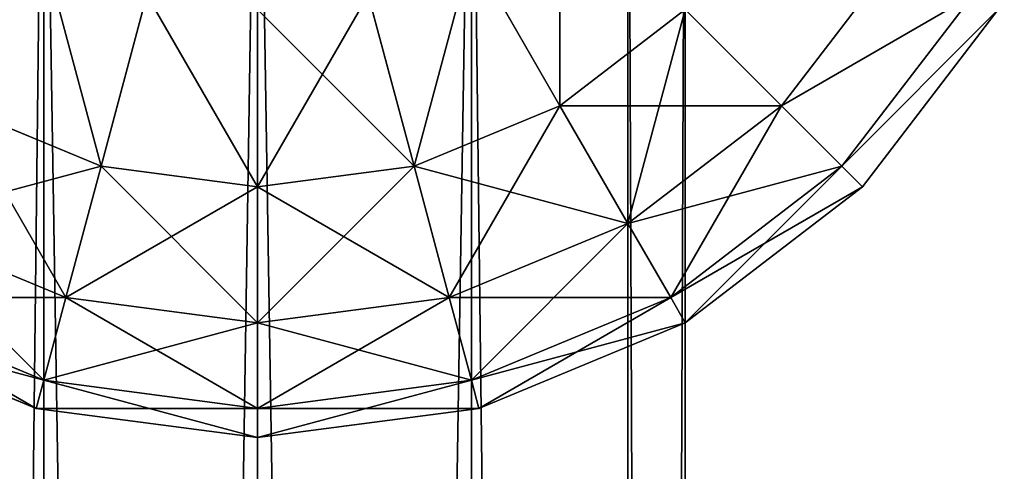
# Model space of a CAD drawing. Units: millimetres. Extents: x -5700 to 4690, y 0 to 7336.
# Drawn here: x -3430 to -3390, y 3539 to 3558 of the extents above; entities that cross this region are included whole.
import ezdxf

# ---------------------------------------------------------------- set-up
doc = ezdxf.new("R2010")
doc.units = ezdxf.units.MM
doc.layers.get('0').update_dxf_attribs({"true_color": 0xff5454})

# ---------------------------------------------------------------- blocks, each defined once
blk = doc.blocks.new('Group186_1')
at = {"color": 8, "true_color": 0x64777b}
for p, q in [((8.75, -15.155, -30.311), (12.374, -21.433, -24.749)), ((12.374, -21.433, 24.749), (8.75, -15.155, 30.311)), ((26.25, -15.155, -17.5), (21.433, -21.433, -17.5)), ((26.25, -15.155, 17.5), (21.433, -21.433, 17.5)), ((-4.529, -16.904, -30.311), (-6.405, -23.905, -24.749)), ((-6.405, -23.905, 24.749), (-4.529, -16.904, 30.311)), ((4.529, -16.904, -30.311), (6.405, -23.905, -24.749)), ((6.405, -23.905, 24.749), (4.529, -16.904, 30.311)), ((29.278, -16.904, -9.059), (23.905, -23.905, -9.059)), ((29.278, -16.904, 9.059), (23.905, -23.905, 9.059)), ((0, -17.5, -30.311), (0, -24.749, -24.749)), ((0, -24.749, 24.749), (0, -17.5, 30.311)), ((17.5, -17.5, -24.749), (12.374, -21.433, -24.749)), ((17.5, -17.5, 24.749), (12.374, -21.433, 24.749)), ((17.5, -17.5, -24.749), (21.433, -21.433, -17.5)), ((21.433, -21.433, 17.5), (17.5, -17.5, 24.749)), ((30.311, -17.5), (24.749, -24.749)), ((-6.405, -23.905, -24.749), (-12.374, -21.433, -24.749)), ((-6.405, -23.905, 24.749), (-12.374, -21.433, 24.749)), ((12.374, -21.433, -24.749), (6.405, -23.905, -24.749)), ((12.374, -21.433, 24.749), (6.405, -23.905, 24.749)), ((12.374, -21.433, -24.749), (15.155, -26.25, -17.5)), ((15.155, -26.25, 17.5), (12.374, -21.433, 24.749)), ((21.433, -21.433, -17.5), (15.155, -26.25, -17.5)), ((21.433, -21.433, 17.5), (15.155, -26.25, 17.5)), ((21.433, -21.433, -17.5), (23.905, -23.905, -9.059)), ((23.905, -23.905, 9.059), (21.433, -21.433, 17.5)), ((-6.405, -23.905, -24.749), (-7.845, -29.278, -17.5)), ((-7.845, -29.278, 17.5), (-6.405, -23.905, 24.749)), ((0, -24.749, -24.749), (-6.405, -23.905, -24.749)), ((0, -24.749, 24.749), (-6.405, -23.905, 24.749)), ((6.405, -23.905, -24.749), (0, -24.749, -24.749)), ((6.405, -23.905, 24.749), (0, -24.749, 24.749)), ((6.405, -23.905, -24.749), (7.845, -29.278, -17.5)), ((7.845, -29.278, 17.5), (6.405, -23.905, 24.749)), ((23.905, -23.905, -9.059), (16.904, -29.278, -9.059)), ((23.905, -23.905, 9.059), (16.904, -29.278, 9.059)), ((23.905, -23.905, -9.059), (24.749, -24.749)), ((24.749, -24.749), (23.905, -23.905, 9.059)), ((0, -24.749, -24.749), (0, -30.311, -17.5)), ((0, -30.311, 17.5), (0, -24.749, 24.749)), ((24.749, -24.749), (17.5, -30.311)), ((-7.845, -29.278, -17.5), (-15.155, -26.25, -17.5)), ((-7.845, -29.278, 17.5), (-15.155, -26.25, 17.5)), ((15.155, -26.25, -17.5), (7.845, -29.278, -17.5)), ((15.155, -26.25, 17.5), (7.845, -29.278, 17.5)), ((15.155, -26.25, -17.5), (16.904, -29.278, -9.059)), ((16.904, -29.278, 9.059), (15.155, -26.25, 17.5)), ((-8.75, -32.655, -9.059), (-16.904, -29.278, -9.059)), ((-8.75, -32.655, 9.059), (-16.904, -29.278, 9.059)), ((-7.845, -29.278, -17.5), (-8.75, -32.655, -9.059)), ((-8.75, -32.655, 9.059), (-7.845, -29.278, 17.5)), ((0, -30.311, -17.5), (-7.845, -29.278, -17.5)), ((0, -30.311, 17.5), (-7.845, -29.278, 17.5)), ((7.845, -29.278, -17.5), (0, -30.311, -17.5)), ((7.845, -29.278, 17.5), (0, -30.311, 17.5)), ((7.845, -29.278, -17.5), (8.75, -32.655, -9.059)), ((8.75, -32.655, 9.059), (7.845, -29.278, 17.5)), ((16.904, -29.278, -9.059), (8.75, -32.655, -9.059)), ((16.904, -29.278, 9.059), (8.75, -32.655, 9.059)), ((16.904, -29.278, -9.059), (17.5, -30.311)), ((17.5, -30.311), (16.904, -29.278, 9.059)), ((-9.059, -33.807), (-17.5, -30.311)), ((0, -30.311, -17.5), (0, -33.807, -9.059)), ((0, -33.807, 9.059), (0, -30.311, 17.5)), ((17.5, -30.311), (9.059, -33.807)), ((-8.75, -32.655, -9.059), (-9.059, -33.807)), ((-9.059, -33.807), (-8.75, -32.655, 9.059)), ((0, -33.807, -9.059), (-8.75, -32.655, -9.059)), ((0, -33.807, 9.059), (-8.75, -32.655, 9.059)), ((8.75, -32.655, -9.059), (0, -33.807, -9.059)), ((8.75, -32.655, 9.059), (0, -33.807, 9.059)), ((8.75, -32.655, -9.059), (9.059, -33.807)), ((9.059, -33.807), (8.75, -32.655, 9.059)), ((0, -35), (-9.059, -33.807)), ((0, -33.807, -9.059), (0, -35)), ((9.059, -33.807), (0, -35)), ((0, -35), (0, -33.807, 9.059))]:
    blk.add_line(p, q, dxfattribs=at)
mesh = blk.add_polyface(dxfattribs=at)
corners = [(-12.374, -12.374, -30.311), (-12.374, -21.433, -24.749), (-17.5, -17.5, -24.749), (-8.75, -15.155, -30.311)]
mesh.append_faces([[corners[k] for k in face] for face in [(0, 1, 2), (1, 0, 3)]], dxfattribs={"vtx0": -1, "color": 8})
mesh = blk.add_polyface(dxfattribs=at)
corners = [(-12.374, -21.433, 24.749), (-12.374, -12.374, 30.311), (-17.5, -17.5, 24.749), (-8.75, -15.155, 30.311)]
mesh.append_faces([[corners[k] for k in face] for face in [(0, 1, 2), (1, 0, 3)]], dxfattribs={"vtx0": -1, "color": 8})
mesh = blk.add_polyface(dxfattribs=at)
corners = [(12.374, -12.374, -30.311), (12.374, -21.433, -24.749), (8.75, -15.155, -30.311), (17.5, -17.5, -24.749)]
mesh.append_faces([[corners[k] for k in face] for face in [(0, 1, 2), (1, 0, 3)]], dxfattribs={"vtx0": -1, "color": 8})
mesh = blk.add_polyface(dxfattribs=at)
corners = [(12.374, -21.433, 24.749), (12.374, -12.374, 30.311), (8.75, -15.155, 30.311), (17.5, -17.5, 24.749)]
mesh.append_faces([[corners[k] for k in face] for face in [(0, 1, 2), (1, 0, 3)]], dxfattribs={"vtx0": -1, "color": 8})
mesh = blk.add_polyface(dxfattribs=at)
corners = [(17.5, -17.5, -24.749), (26.25, -15.155, -17.5), (21.433, -21.433, -17.5), (21.433, -12.374, -24.749)]
mesh.append_faces([[corners[k] for k in face] for face in [(0, 1, 2), (1, 0, 3)]], dxfattribs={"vtx0": -1, "color": 8})
mesh = blk.add_polyface(dxfattribs=at)
corners = [(26.25, -15.155, 17.5), (17.5, -17.5, 24.749), (21.433, -21.433, 17.5), (21.433, -12.374, 24.749)]
mesh.append_faces([[corners[k] for k in face] for face in [(0, 1, 2), (1, 0, 3)]], dxfattribs={"vtx0": -1, "color": 8})
mesh = blk.add_polyface(dxfattribs=at)
corners = [(-8.75, -15.155, -30.311), (-6.405, -23.905, -24.749), (-12.374, -21.433, -24.749), (-4.529, -16.904, -30.311)]
mesh.append_faces([[corners[k] for k in face] for face in [(0, 1, 2), (1, 0, 3)]], dxfattribs={"vtx0": -1, "color": 8})
mesh = blk.add_polyface(dxfattribs=at)
corners = [(-6.405, -23.905, 24.749), (-8.75, -15.155, 30.311), (-12.374, -21.433, 24.749), (-4.529, -16.904, 30.311)]
mesh.append_faces([[corners[k] for k in face] for face in [(0, 1, 2), (1, 0, 3)]], dxfattribs={"vtx0": -1, "color": 8})
mesh = blk.add_polyface(dxfattribs=at)
corners = [(8.75, -15.155, -30.311), (6.405, -23.905, -24.749), (4.529, -16.904, -30.311), (12.374, -21.433, -24.749)]
mesh.append_faces([[corners[k] for k in face] for face in [(0, 1, 2), (1, 0, 3)]], dxfattribs={"vtx0": -1, "color": 8})
mesh = blk.add_polyface(dxfattribs=at)
corners = [(6.405, -23.905, 24.749), (8.75, -15.155, 30.311), (4.529, -16.904, 30.311), (12.374, -21.433, 24.749)]
mesh.append_faces([[corners[k] for k in face] for face in [(0, 1, 2), (1, 0, 3)]], dxfattribs={"vtx0": -1, "color": 8})
mesh = blk.add_polyface(dxfattribs=at)
corners = [(21.433, -21.433, -17.5), (29.278, -16.904, -9.059), (23.905, -23.905, -9.059), (26.25, -15.155, -17.5)]
mesh.append_faces([[corners[k] for k in face] for face in [(0, 1, 2), (1, 0, 3)]], dxfattribs={"vtx0": -1, "color": 8})
mesh = blk.add_polyface(dxfattribs=at)
corners = [(29.278, -16.904, 9.059), (21.433, -21.433, 17.5), (23.905, -23.905, 9.059), (26.25, -15.155, 17.5)]
mesh.append_faces([[corners[k] for k in face] for face in [(0, 1, 2), (1, 0, 3)]], dxfattribs={"vtx0": -1, "color": 8})
mesh = blk.add_polyface(dxfattribs=at)
corners = [(-4.529, -16.904, -30.311), (0, -24.749, -24.749), (-6.405, -23.905, -24.749), (0, -17.5, -30.311)]
mesh.append_faces([[corners[k] for k in face] for face in [(0, 1, 2), (1, 0, 3)]], dxfattribs={"vtx0": -1, "color": 8})
mesh = blk.add_polyface(dxfattribs=at)
corners = [(0, -24.749, 24.749), (-4.529, -16.904, 30.311), (-6.405, -23.905, 24.749), (0, -17.5, 30.311)]
mesh.append_faces([[corners[k] for k in face] for face in [(0, 1, 2), (1, 0, 3)]], dxfattribs={"vtx0": -1, "color": 8})
mesh = blk.add_polyface(dxfattribs=at)
corners = [(4.529, -16.904, -30.311), (0, -24.749, -24.749), (0, -17.5, -30.311), (6.405, -23.905, -24.749)]
mesh.append_faces([[corners[k] for k in face] for face in [(0, 1, 2), (1, 0, 3)]], dxfattribs={"vtx0": -1, "color": 8})
mesh = blk.add_polyface(dxfattribs=at)
corners = [(6.405, -23.905, 24.749), (0, -17.5, 30.311), (0, -24.749, 24.749), (4.529, -16.904, 30.311)]
mesh.append_faces([[corners[k] for k in face] for face in [(0, 1, 2), (1, 0, 3)]], dxfattribs={"vtx0": -1, "color": 8})
mesh = blk.add_polyface(dxfattribs=at)
corners = [(23.905, -23.905, -9.059), (30.311, -17.5), (24.749, -24.749), (29.278, -16.904, -9.059)]
mesh.append_faces([[corners[k] for k in face] for face in [(0, 1, 2), (1, 0, 3)]], dxfattribs={"vtx0": -1, "color": 8})
mesh = blk.add_polyface(dxfattribs=at)
corners = [(30.311, -17.5), (23.905, -23.905, 9.059), (24.749, -24.749), (29.278, -16.904, 9.059)]
mesh.append_faces([[corners[k] for k in face] for face in [(0, 1, 2), (1, 0, 3)]], dxfattribs={"vtx0": -1, "color": 8})
mesh = blk.add_polyface(dxfattribs=at)
corners = [(21.433, -21.433, -17.5), (12.374, -21.433, -24.749), (17.5, -17.5, -24.749), (15.155, -26.25, -17.5)]
mesh.append_faces([[corners[k] for k in face] for face in [(0, 1, 2), (1, 0, 3)]], dxfattribs={"vtx0": -1, "color": 8})
mesh = blk.add_polyface(dxfattribs=at)
corners = [(17.5, -17.5, 24.749), (15.155, -26.25, 17.5), (21.433, -21.433, 17.5), (12.374, -21.433, 24.749)]
mesh.append_faces([[corners[k] for k in face] for face in [(0, 1, 2), (1, 0, 3)]], dxfattribs={"vtx0": -1, "color": 8})
mesh = blk.add_polyface(dxfattribs=at)
corners = [(-7.845, -29.278, -17.5), (-12.374, -21.433, -24.749), (-6.405, -23.905, -24.749), (-15.155, -26.25, -17.5)]
mesh.append_faces([[corners[k] for k in face] for face in [(0, 1, 2), (1, 0, 3)]], dxfattribs={"vtx0": -1, "color": 8})
mesh = blk.add_polyface(dxfattribs=at)
corners = [(-6.405, -23.905, 24.749), (-15.155, -26.25, 17.5), (-7.845, -29.278, 17.5), (-12.374, -21.433, 24.749)]
mesh.append_faces([[corners[k] for k in face] for face in [(0, 1, 2), (1, 0, 3)]], dxfattribs={"vtx0": -1, "color": 8})
mesh = blk.add_polyface(dxfattribs=at)
corners = [(15.155, -26.25, -17.5), (6.405, -23.905, -24.749), (12.374, -21.433, -24.749), (7.845, -29.278, -17.5)]
mesh.append_faces([[corners[k] for k in face] for face in [(0, 1, 2), (1, 0, 3)]], dxfattribs={"vtx0": -1, "color": 8})
mesh = blk.add_polyface(dxfattribs=at)
corners = [(12.374, -21.433, 24.749), (7.845, -29.278, 17.5), (15.155, -26.25, 17.5), (6.405, -23.905, 24.749)]
mesh.append_faces([[corners[k] for k in face] for face in [(0, 1, 2), (1, 0, 3)]], dxfattribs={"vtx0": -1, "color": 8})
mesh = blk.add_polyface(dxfattribs=at)
corners = [(23.905, -23.905, -9.059), (15.155, -26.25, -17.5), (21.433, -21.433, -17.5), (16.904, -29.278, -9.059)]
mesh.append_faces([[corners[k] for k in face] for face in [(0, 1, 2), (1, 0, 3)]], dxfattribs={"vtx0": -1, "color": 8})
mesh = blk.add_polyface(dxfattribs=at)
corners = [(21.433, -21.433, 17.5), (16.904, -29.278, 9.059), (23.905, -23.905, 9.059), (15.155, -26.25, 17.5)]
mesh.append_faces([[corners[k] for k in face] for face in [(0, 1, 2), (1, 0, 3)]], dxfattribs={"vtx0": -1, "color": 8})
mesh = blk.add_polyface(dxfattribs=at)
corners = [(0, -30.311, -17.5), (-6.405, -23.905, -24.749), (0, -24.749, -24.749), (-7.845, -29.278, -17.5)]
mesh.append_faces([[corners[k] for k in face] for face in [(0, 1, 2), (1, 0, 3)]], dxfattribs={"vtx0": -1, "color": 8})
mesh = blk.add_polyface(dxfattribs=at)
corners = [(0, -24.749, 24.749), (-7.845, -29.278, 17.5), (0, -30.311, 17.5), (-6.405, -23.905, 24.749)]
mesh.append_faces([[corners[k] for k in face] for face in [(0, 1, 2), (1, 0, 3)]], dxfattribs={"vtx0": -1, "color": 8})
mesh = blk.add_polyface(dxfattribs=at)
corners = [(7.845, -29.278, -17.5), (0, -24.749, -24.749), (6.405, -23.905, -24.749), (0, -30.311, -17.5)]
mesh.append_faces([[corners[k] for k in face] for face in [(0, 1, 2), (1, 0, 3)]], dxfattribs={"vtx0": -1, "color": 8})
mesh = blk.add_polyface(dxfattribs=at)
corners = [(6.405, -23.905, 24.749), (0, -30.311, 17.5), (7.845, -29.278, 17.5), (0, -24.749, 24.749)]
mesh.append_faces([[corners[k] for k in face] for face in [(0, 1, 2), (1, 0, 3)]], dxfattribs={"vtx0": -1, "color": 8})
mesh = blk.add_polyface(dxfattribs=at)
corners = [(24.749, -24.749), (16.904, -29.278, -9.059), (23.905, -23.905, -9.059), (17.5, -30.311)]
mesh.append_faces([[corners[k] for k in face] for face in [(0, 1, 2), (1, 0, 3)]], dxfattribs={"vtx0": -1, "color": 8})
mesh = blk.add_polyface(dxfattribs=at)
corners = [(23.905, -23.905, 9.059), (17.5, -30.311), (24.749, -24.749), (16.904, -29.278, 9.059)]
mesh.append_faces([[corners[k] for k in face] for face in [(0, 1, 2), (1, 0, 3)]], dxfattribs={"vtx0": -1, "color": 8})
mesh = blk.add_polyface(dxfattribs=at)
corners = [(-8.75, -32.655, -9.059), (-15.155, -26.25, -17.5), (-7.845, -29.278, -17.5), (-16.904, -29.278, -9.059)]
mesh.append_faces([[corners[k] for k in face] for face in [(0, 1, 2), (1, 0, 3)]], dxfattribs={"vtx0": -1, "color": 8})
mesh = blk.add_polyface(dxfattribs=at)
corners = [(-7.845, -29.278, 17.5), (-16.904, -29.278, 9.059), (-8.75, -32.655, 9.059), (-15.155, -26.25, 17.5)]
mesh.append_faces([[corners[k] for k in face] for face in [(0, 1, 2), (1, 0, 3)]], dxfattribs={"vtx0": -1, "color": 8})
mesh = blk.add_polyface(dxfattribs=at)
corners = [(16.904, -29.278, -9.059), (7.845, -29.278, -17.5), (15.155, -26.25, -17.5), (8.75, -32.655, -9.059)]
mesh.append_faces([[corners[k] for k in face] for face in [(0, 1, 2), (1, 0, 3)]], dxfattribs={"vtx0": -1, "color": 8})
mesh = blk.add_polyface(dxfattribs=at)
corners = [(15.155, -26.25, 17.5), (8.75, -32.655, 9.059), (16.904, -29.278, 9.059), (7.845, -29.278, 17.5)]
mesh.append_faces([[corners[k] for k in face] for face in [(0, 1, 2), (1, 0, 3)]], dxfattribs={"vtx0": -1, "color": 8})
mesh = blk.add_polyface(dxfattribs=at)
corners = [(-9.059, -33.807), (-16.904, -29.278, -9.059), (-8.75, -32.655, -9.059), (-17.5, -30.311)]
mesh.append_faces([[corners[k] for k in face] for face in [(0, 1, 2), (1, 0, 3)]], dxfattribs={"vtx0": -1, "color": 8})
mesh = blk.add_polyface(dxfattribs=at)
corners = [(-8.75, -32.655, 9.059), (-17.5, -30.311), (-9.059, -33.807), (-16.904, -29.278, 9.059)]
mesh.append_faces([[corners[k] for k in face] for face in [(0, 1, 2), (1, 0, 3)]], dxfattribs={"vtx0": -1, "color": 8})
mesh = blk.add_polyface(dxfattribs=at)
corners = [(0, -33.807, -9.059), (-7.845, -29.278, -17.5), (0, -30.311, -17.5), (-8.75, -32.655, -9.059)]
mesh.append_faces([[corners[k] for k in face] for face in [(0, 1, 2), (1, 0, 3)]], dxfattribs={"vtx0": -1, "color": 8})
mesh = blk.add_polyface(dxfattribs=at)
corners = [(0, -30.311, 17.5), (-8.75, -32.655, 9.059), (0, -33.807, 9.059), (-7.845, -29.278, 17.5)]
mesh.append_faces([[corners[k] for k in face] for face in [(0, 1, 2), (1, 0, 3)]], dxfattribs={"vtx0": -1, "color": 8})
mesh = blk.add_polyface(dxfattribs=at)
corners = [(8.75, -32.655, -9.059), (0, -30.311, -17.5), (7.845, -29.278, -17.5), (0, -33.807, -9.059)]
mesh.append_faces([[corners[k] for k in face] for face in [(0, 1, 2), (1, 0, 3)]], dxfattribs={"vtx0": -1, "color": 8})
mesh = blk.add_polyface(dxfattribs=at)
corners = [(7.845, -29.278, 17.5), (0, -33.807, 9.059), (8.75, -32.655, 9.059), (0, -30.311, 17.5)]
mesh.append_faces([[corners[k] for k in face] for face in [(0, 1, 2), (1, 0, 3)]], dxfattribs={"vtx0": -1, "color": 8})
mesh = blk.add_polyface(dxfattribs=at)
corners = [(17.5, -30.311), (8.75, -32.655, -9.059), (16.904, -29.278, -9.059), (9.059, -33.807)]
mesh.append_faces([[corners[k] for k in face] for face in [(0, 1, 2), (1, 0, 3)]], dxfattribs={"vtx0": -1, "color": 8})
mesh = blk.add_polyface(dxfattribs=at)
corners = [(16.904, -29.278, 9.059), (9.059, -33.807), (17.5, -30.311), (8.75, -32.655, 9.059)]
mesh.append_faces([[corners[k] for k in face] for face in [(0, 1, 2), (1, 0, 3)]], dxfattribs={"vtx0": -1, "color": 8})
mesh = blk.add_polyface(dxfattribs=at)
corners = [(0, -35), (-8.75, -32.655, -9.059), (0, -33.807, -9.059), (-9.059, -33.807)]
mesh.append_faces([[corners[k] for k in face] for face in [(0, 1, 2), (1, 0, 3)]], dxfattribs={"vtx0": -1, "color": 8})
mesh = blk.add_polyface(dxfattribs=at)
corners = [(0, -33.807, 9.059), (-9.059, -33.807), (0, -35), (-8.75, -32.655, 9.059)]
mesh.append_faces([[corners[k] for k in face] for face in [(0, 1, 2), (1, 0, 3)]], dxfattribs={"vtx0": -1, "color": 8})
mesh = blk.add_polyface(dxfattribs=at)
corners = [(9.059, -33.807), (0, -33.807, -9.059), (8.75, -32.655, -9.059), (0, -35)]
mesh.append_faces([[corners[k] for k in face] for face in [(0, 1, 2), (1, 0, 3)]], dxfattribs={"vtx0": -1, "color": 8})
mesh = blk.add_polyface(dxfattribs=at)
corners = [(8.75, -32.655, 9.059), (0, -35), (9.059, -33.807), (0, -33.807, 9.059)]
mesh.append_faces([[corners[k] for k in face] for face in [(0, 1, 2), (1, 0, 3)]], dxfattribs={"vtx0": -1, "color": 8})
blk = doc.blocks.new('Group_5')
at = {"color": 8, "true_color": 0x64777b}
for p, q in [((8.75, 550, 32.655), (8.75, 0, 32.655)), ((8.75, 550, 2.345), (8.75, 0, 2.345)), ((17.5, 550, 35), (17.5, 0, 35)), ((17.5, 550), (17.5, 0)), ((17.5, 550, 17.5), (17.5, 0, 17.5)), ((26.25, 550, 32.655), (26.25, 0, 32.655)), ((26.25, 550, 2.345), (26.25, 0, 2.345)), ((32.655, 550, 8.75), (32.655, 0, 8.75)), ((32.655, 550, 26.25), (32.655, 0, 26.25)), ((35, 550, 17.5), (35, 0, 17.5))]:
    blk.add_line(p, q, dxfattribs=at)
mesh = blk.add_polyface(dxfattribs=at)
corners = [(8.75, 550, 2.345), (2.345, 0, 8.75), (2.345, 550, 8.75), (8.75, 0, 2.345)]
mesh.append_faces([[corners[k] for k in face] for face in [(0, 1, 2), (1, 0, 3)]], dxfattribs={"vtx0": -1, "color": 8})
mesh = blk.add_polyface(dxfattribs=at)
corners = [(8.75, 550, 32.655), (2.345, 0, 26.25), (8.75, 0, 32.655), (2.345, 550, 26.25)]
mesh.append_faces([[corners[k] for k in face] for face in [(0, 1, 2), (1, 0, 3)]], dxfattribs={"vtx0": -1, "color": 8})
mesh = blk.add_polyface(dxfattribs=at)
corners = [(17.5, 0, 35), (8.75, 550, 32.655), (8.75, 0, 32.655), (17.5, 550, 35)]
mesh.append_faces([[corners[k] for k in face] for face in [(0, 1, 2), (1, 0, 3)]], dxfattribs={"vtx0": -1, "color": 8})
mesh = blk.add_polyface(dxfattribs=at)
corners = [(17.5, 550), (8.75, 0, 2.345), (8.75, 550, 2.345), (17.5, 0)]
mesh.append_faces([[corners[k] for k in face] for face in [(0, 1, 2), (1, 0, 3)]], dxfattribs={"vtx0": -1, "color": 8})
mesh = blk.add_polyface(dxfattribs=at)
corners = [(26.25, 0, 32.655), (17.5, 550, 35), (17.5, 0, 35), (26.25, 550, 32.655)]
mesh.append_faces([[corners[k] for k in face] for face in [(0, 1, 2), (1, 0, 3)]], dxfattribs={"vtx0": -1, "color": 8})
mesh = blk.add_polyface(dxfattribs=at)
corners = [(26.25, 550, 2.345), (17.5, 0), (17.5, 550), (26.25, 0, 2.345)]
mesh.append_faces([[corners[k] for k in face] for face in [(0, 1, 2), (1, 0, 3)]], dxfattribs={"vtx0": -1, "color": 8})
mesh = blk.add_polyface(dxfattribs=at)
corners = [(26.25, 550, 2.345), (32.655, 0, 8.75), (26.25, 0, 2.345), (32.655, 550, 8.75)]
mesh.append_faces([[corners[k] for k in face] for face in [(0, 1, 2), (1, 0, 3)]], dxfattribs={"vtx0": -1, "color": 8})
mesh = blk.add_polyface(dxfattribs=at)
corners = [(32.655, 0, 26.25), (26.25, 550, 32.655), (26.25, 0, 32.655), (32.655, 550, 26.25)]
mesh.append_faces([[corners[k] for k in face] for face in [(0, 1, 2), (1, 0, 3)]], dxfattribs={"vtx0": -1, "color": 8})
mesh = blk.add_polyface(dxfattribs=at)
corners = [(32.655, 550, 8.75), (35, 0, 17.5), (32.655, 0, 8.75), (35, 550, 17.5)]
mesh.append_faces([[corners[k] for k in face] for face in [(0, 1, 2), (1, 0, 3)]], dxfattribs={"vtx0": -1, "color": 8})
mesh = blk.add_polyface(dxfattribs=at)
corners = [(35, 550, 17.5), (32.655, 0, 26.25), (35, 0, 17.5), (32.655, 550, 26.25)]
mesh.append_faces([[corners[k] for k in face] for face in [(0, 1, 2), (1, 0, 3)]], dxfattribs={"vtx0": -1, "color": 8})
blk = doc.blocks.new('Component_2')
for name, p in [('Group186_1', (22.626, 550, 42.249)), ('Group_5', (5.126, 0, 24.749))]:
    blk.add_blockref(name, p)
blk = doc.blocks.new('Group_24')
mesh = blk.add_polyface()
corners = [(10390, 7336), (0, 0), (0, 7336), (10390, 0)]
mesh.append_faces([[corners[k] for k in face] for face in [(0, 1, 2), (1, 0, 3)]], dxfattribs={"vtx0": -1})

msp = doc.modelspace()

# ---------------------------------------------------------------- block references
for name, p in [('Group_24', (-5700, 0)), ('Component_2', (-3443.077, 3025.844, 1603.013))]:
    msp.add_blockref(name, p)

doc.saveas('drawing.dxf')
